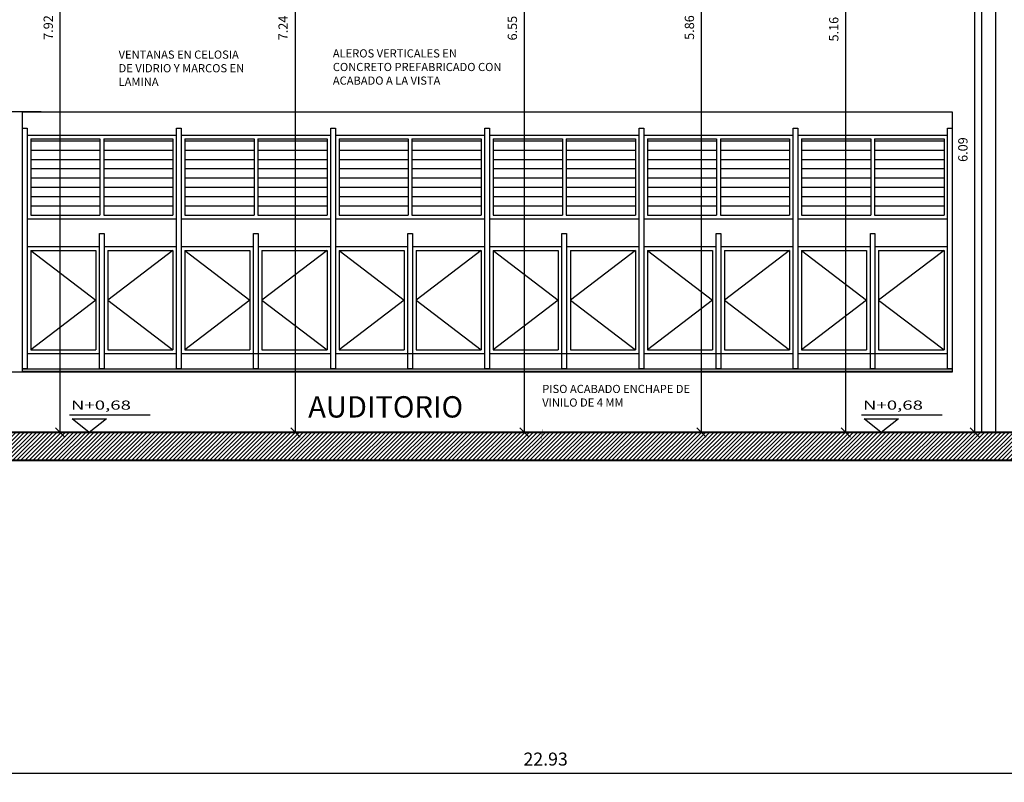
# Model space of a CAD drawing. Extents: x 370 to 3702, y 480 to 957.
# Drawn here: x 3347 to 3357, y 914 to 922 of the extents above; entities that cross this region are included whole.
import ezdxf

# ---------------------------------------------------------------- set-up
doc = ezdxf.new("R2010")
doc.units = 0
doc.header["$LTSCALE"] = 1.1
doc.header["$MEASUREMENT"] = 0
doc.header["$PDMODE"] = 3
doc.header["$PDSIZE"] = 0.1
doc.layers.get('0').update_dxf_attribs({"color": 1, "linetype": 'CONTINUOUS'})
doc.layers.get('DEFPOINTS').update_dxf_attribs({"linetype": 'CONTINUOUS'})
for name, color, linetype in [('CARP-VENTANAS', 8, 'CONTINUOUS'), ('COL', 6, 'CONTINUOUS'), ('COTAS', 8, 'CONTINUOUS'), ('MADERA', 34, 'CONTINUOUS'), ('MUROS BAJOS-MADERA', 16, 'CONTINUOUS'), ('MUROS HACHT', 8, 'CONTINUOUS'), ('MUROS2', 251, 'CONTINUOUS'), ('TEXTOS', 7, 'CONTINUOUS')]:
    doc.layers.add(name, color=color, linetype=linetype)
doc.styles.add('ARIAL', font='arial.ttf')
doc.styles.add('DINGRAFO', font='romans.shx')
doc.styles.add('ROMANS', font='romans.shx')
doc.styles.get("Standard").update_dxf_attribs({"font": 'ROMANS.SHX'})
doc.dimstyles.get("Standard").update_dxf_attribs({"dimtxt": 0.18, "dimasz": 0.18, "dimexe": 0.18, "dimexo": 0.0625, "dimgap": 0.09, "dimtad": 0, "dimtih": 1, "dimtoh": 1, "dimzin": 0, "dimdsep": 46, "dimtxsty": 'Standard', "dimcen": 0.09, "dimadec": 0, "dimazin": 0, "dimtfac": 1, "dimtofl": 0, "dimtmove": 2, "dimatfit": 3, "dimfxl": 1, "dimtolj": 1, "dimtzin": 0, "dimarcsym": 0})

# ---------------------------------------------------------------- blocks, each defined once
blk = doc.blocks.new('_Oblique')
at = {"color": 0, "linetype": 'ByBlock', "lineweight": -2}
blk.add_line((-0.5, -0.5), (0.5, 0.5), dxfattribs=at)
blk = doc.blocks.new('*D2161')
at = {"layer": 'COTAS', "color": 8, "lineweight": -2, "transparency": 16777216}
for p, q in [((3356.694095820319, 922.5785957069668), (3355.516511072207, 922.5785957069668)), ((3355.616511072207, 917.416123349455), (3355.616511072207, 922.5785957069668)), ((3355.792692489791, 917.416123349455), (3355.516511072207, 917.416123349455))]:
    blk.add_line(p, q, dxfattribs=at)
at = {"layer": 'DEFPOINTS', "color": 0, "transparency": 16777216}
for p in [(3355.616511072207, 922.5785957069668), (3356.893898540316, 922.5785957069668, -0.06122363868908148), (3355.991048433857, 917.416123349455, -0.06122363868908148)]:
    blk.add_point(p, dxfattribs=at)
at = {"layer": 'COTAS', "color": 8, "lineweight": -2, "transparency": 16777216, "xscale": 0.1, "yscale": 0.1, "zscale": 0.1}
for p, rotation in [((3355.616511072207, 922.5785957069668), 90), ((3355.616511072207, 917.416123349455), 270)]:
    blk.add_blockref('_Oblique', p, dxfattribs=dict(at, rotation=rotation))
at = {"layer": 'COTAS', "color": 7, "transparency": 16777216, "insert": (3355.486511072192, 921.7577223983913), "char_height": 0.1, "attachment_point": 5, "rotation": 90, "style": 'ROMANS'}
blk.add_mtext('\\A1;5.16', dxfattribs=at)
blk = doc.blocks.new('DIMDOT2')
blk.add_line((-1, 0), (1, 0))
at = {"color": 0, "linetype": 'ByBlock'}
blk.add_line((2.220446049250313e-15, -2.187499999999998), (2.220446049250313e-15, 0.8749999999999991), dxfattribs=at)
for radius in [0.5, 0.45, 0.4000000000000001]:
    blk.add_circle((0, 0), radius)
blk = doc.blocks.new('*D2172')
at = {"layer": 'COTAS', "color": 8, "lineweight": -2, "transparency": 16777216}
for p, q in [((3357.27065860783, 923.5061222116543), (3356.906657182883, 923.5061222116543)), ((3357.006657182883, 917.416123349455), (3357.006657182883, 923.5061222116543)), ((3357.16178469576, 917.416123349455), (3356.906657182883, 917.416123349455))]:
    blk.add_line(p, q, dxfattribs=at)
at = {"layer": 'DEFPOINTS', "color": 0, "transparency": 16777216}
for p in [(3357.006657182883, 923.5061222116543), (3357.469485730452, 923.5061222116543, -0.0612236386890869), (3357.359985323472, 917.416123349455, -0.06122363868908148)]:
    blk.add_point(p, dxfattribs=at)
at = {"layer": 'COTAS', "color": 8, "lineweight": -2, "transparency": 16777216, "xscale": 0.1, "yscale": 0.1, "zscale": 0.1}
for p, rotation in [((3357.006657182883, 923.5061222116543), 90), ((3357.006657182883, 917.416123349455), 270)]:
    blk.add_blockref('_Oblique', p, dxfattribs=dict(at, rotation=rotation))
at = {"layer": 'COTAS', "color": 7, "transparency": 16777216, "insert": (3356.876657182882, 920.4611227805534), "char_height": 0.1, "attachment_point": 5, "rotation": 90, "style": 'ROMANS'}
blk.add_mtext('\\A1;6.09', dxfattribs=at)
blk = doc.blocks.new('*D2174')
at = {"layer": 'COTAS', "color": 8, "lineweight": -2, "transparency": 16777216}
for p, q in [((3346.954159188196, 920.866123349455), (3346.483472203496, 920.866123349455)), ((3346.583472203496, 918.0661233494551), (3346.583472203496, 920.866123349455)), ((3346.859446123014, 918.0661233494551), (3346.483472203496, 918.0661233494551))]:
    blk.add_line(p, q, dxfattribs=at)
at = {"layer": 'DEFPOINTS', "color": 0, "transparency": 16777216}
for p in [(3346.583472203496, 920.866123349455), (3347.153329024526, 920.866123349455, -0.06122363868908148), (3347.058321375994, 918.0661233494551, -0.06122363868908148)]:
    blk.add_point(p, dxfattribs=at)
at = {"layer": 'COTAS', "color": 8, "lineweight": -2, "transparency": 16777216, "xscale": 0.1, "yscale": 0.1, "zscale": 0.1}
for p, rotation in [((3346.583472203496, 920.866123349455), 90), ((3346.583472203496, 918.0661233494551), 270)]:
    blk.add_blockref('_Oblique', p, dxfattribs=dict(at, rotation=rotation))
at = {"layer": 'COTAS', "color": 7, "transparency": 16777216, "insert": (3346.453472203495, 919.4661233494538), "char_height": 0.1, "attachment_point": 5, "rotation": 90, "style": 'ROMANS'}
blk.add_mtext('\\A1;2.80', dxfattribs=at)
blk = doc.blocks.new('*D2181')
at = {"layer": 'COTAS', "color": 8, "lineweight": -2, "transparency": 16777216}
for p, q in [((3354.534615373585, 923.276479790658), (3353.962537723452, 923.276479790658)), ((3354.062537723451, 917.416123349455), (3354.062537723451, 923.276479790658)), ((3354.238719141035, 917.416123349455), (3353.962537723452, 917.416123349455))]:
    blk.add_line(p, q, dxfattribs=at)
at = {"layer": 'DEFPOINTS', "color": 0, "transparency": 16777216}
for p in [(3354.062537723451, 923.276479790658), (3354.733988505376, 923.276479790658, -0.06122363868908148), (3354.437075085102, 917.416123349455, -0.06122363868908148)]:
    blk.add_point(p, dxfattribs=at)
at = {"layer": 'COTAS', "color": 8, "lineweight": -2, "transparency": 16777216, "xscale": 0.1, "yscale": 0.1, "zscale": 0.1}
for p, rotation in [((3354.062537723451, 923.276479790658), 90), ((3354.062537723451, 917.416123349455), 270)]:
    blk.add_blockref('_Oblique', p, dxfattribs=dict(at, rotation=rotation))
at = {"layer": 'COTAS', "color": 7, "transparency": 16777216, "insert": (3353.932537723439, 921.7750196441139), "char_height": 0.1, "attachment_point": 5, "rotation": 90, "style": 'ROMANS'}
blk.add_mtext('\\A1;5.86', dxfattribs=at)
blk = doc.blocks.new('*D2182')
at = {"layer": 'COTAS', "color": 8, "lineweight": -2, "transparency": 16777216}
for p, q in [((3352.628380251565, 923.9649452890376), (3352.056302601435, 923.9649452890376)), ((3352.156302601435, 917.416123349455), (3352.156302601435, 923.9649452890376)), ((3352.330839963082, 917.416123349455), (3352.056302601435, 917.416123349455))]:
    blk.add_line(p, q, dxfattribs=at)
at = {"layer": 'DEFPOINTS', "color": 0, "transparency": 16777216}
for p in [(3352.156302601435, 923.9649452890376), (3352.827753383356, 923.9649452890376, -0.06122363868908148), (3352.530839963082, 917.416123349455)]:
    blk.add_point(p, dxfattribs=at)
at = {"layer": 'COTAS', "color": 8, "lineweight": -2, "transparency": 16777216, "xscale": 0.1, "yscale": 0.1, "zscale": 0.1}
for p, rotation in [((3352.156302601435, 923.9649452890376), 90), ((3352.156302601435, 917.416123349455), 270)]:
    blk.add_blockref('_Oblique', p, dxfattribs=dict(at, rotation=rotation))
at = {"layer": 'COTAS', "color": 7, "transparency": 16777216, "insert": (3352.026302601423, 921.7686531079046), "char_height": 0.1, "attachment_point": 5, "rotation": 90, "style": 'ROMANS'}
blk.add_mtext('\\A1;6.55', dxfattribs=at)
blk = doc.blocks.new('*D2183')
at = {"layer": 'COTAS', "color": 8, "lineweight": -2, "transparency": 16777216}
for p, q in [((3349.696012035894, 924.6512675436695), (3349.592550518612, 924.6512675436695)), ((3349.692550518612, 917.416123349455), (3349.692550518612, 924.6512675436695)), ((3349.867087880255, 917.416123349455), (3349.592550518612, 917.416123349455))]:
    blk.add_line(p, q, dxfattribs=at)
at = {"layer": 'DEFPOINTS', "color": 0, "transparency": 16777216}
for p in [(3349.692550518612, 924.6512675436695), (3349.896012035894, 924.6512675436695), (3350.067087880255, 917.416123349455)]:
    blk.add_point(p, dxfattribs=at)
at = {"layer": 'COTAS', "color": 8, "lineweight": -2, "transparency": 16777216, "xscale": 0.1, "yscale": 0.1, "zscale": 0.1}
for p, rotation in [((3349.692550518612, 924.6512675436695), 90), ((3349.692550518612, 917.416123349455), 270)]:
    blk.add_blockref('_Oblique', p, dxfattribs=dict(at, rotation=rotation))
at = {"layer": 'COTAS', "color": 7, "transparency": 16777216, "insert": (3349.558255775751, 921.77069112458), "char_height": 0.1, "attachment_point": 5, "rotation": 90, "style": 'ROMANS'}
blk.add_mtext('\\A1;7.24', dxfattribs=at)
blk = doc.blocks.new('*D2184')
at = {"layer": 'COTAS', "color": 8, "lineweight": -2, "transparency": 16777216}
for p, q in [((3347.159133156365, 925.3391996063085), (3347.059133156365, 925.3391996063085)), ((3347.159133156365, 917.416123349455), (3347.159133156365, 925.3391996063085)), ((3347.333670518007, 917.416123349455), (3347.059133156365, 917.416123349455))]:
    blk.add_line(p, q, dxfattribs=at)
at = {"layer": 'DEFPOINTS', "color": 0, "transparency": 16777216}
for p in [(3347.159133156365, 925.3391996063085), (3347.342234303556, 925.3391996063085), (3347.533670518007, 917.416123349455)]:
    blk.add_point(p, dxfattribs=at)
at = {"layer": 'COTAS', "color": 8, "lineweight": -2, "transparency": 16777216, "xscale": 0.1, "yscale": 0.1, "zscale": 0.1}
for p, rotation in [((3347.159133156365, 925.3391996063085), 90), ((3347.159133156365, 917.416123349455), 270)]:
    blk.add_blockref('_Oblique', p, dxfattribs=dict(at, rotation=rotation))
at = {"layer": 'COTAS', "color": 7, "transparency": 16777216, "insert": (3347.029133156353, 921.7752811939031), "char_height": 0.1, "attachment_point": 5, "rotation": 90, "style": 'ROMANS'}
blk.add_mtext('\\A1;7.92', dxfattribs=at)
blk = doc.blocks.new('*D2197')
at = {"layer": 'COTAS', "color": 8, "lineweight": -2, "transparency": 16777216}
for p, q in [((3346.732600352146, 920.866123349455), (3346.261913367449, 920.866123349455)), ((3346.361913367449, 917.416123349455), (3346.361913367449, 920.866123349455)), ((3346.637887286964, 917.416123349455), (3346.261913367449, 917.416123349455))]:
    blk.add_line(p, q, dxfattribs=at)
at = {"layer": 'DEFPOINTS', "color": 0, "transparency": 16777216}
for p in [(3346.361913367449, 920.866123349455), (3346.931770188477, 920.866123349455, -0.06122363868908148), (3346.836762539944, 917.416123349455, -0.06122363868908148)]:
    blk.add_point(p, dxfattribs=at)
at = {"layer": 'COTAS', "color": 8, "lineweight": -2, "transparency": 16777216, "xscale": 0.1, "yscale": 0.1, "zscale": 0.1}
for p, rotation in [((3346.361913367449, 920.866123349455), 90), ((3346.361913367449, 917.416123349455), 270)]:
    blk.add_blockref('_Oblique', p, dxfattribs=dict(at, rotation=rotation))
at = {"layer": 'COTAS', "color": 7, "transparency": 16777216, "insert": (3346.231913367448, 919.1411233494538), "char_height": 0.1, "attachment_point": 5, "rotation": 90, "style": 'ROMANS'}
blk.add_mtext('\\A1;3.45', dxfattribs=at)
blk = doc.blocks.new('*D2417')
at = {"layer": 'COTAS', "color": 8, "lineweight": -2, "transparency": 16777216}
for p, q in [((3363.849470828635, 915.0348757631125), (3363.849470828635, 913.648621443663)), ((3340.919470828638, 914.7229051735119), (3340.919470828638, 913.648621443663)), ((3340.919470828638, 913.7486214436631), (3363.849470828635, 913.7486214436631))]:
    blk.add_line(p, q, dxfattribs=at)
at = {"layer": 'DEFPOINTS', "color": 0, "transparency": 16777216}
for p in [(3363.849470828635, 915.2348757631125), (3340.919470828638, 914.9229051735119), (3363.849470828635, 913.7486214436631)]:
    blk.add_point(p, dxfattribs=at)
at = {"layer": 'COTAS', "color": 8, "lineweight": -2, "transparency": 16777216, "xscale": 0.1, "yscale": 0.1, "zscale": 0.1, "rotation": 180}
blk.add_blockref('_Oblique', (3340.919470828638, 913.7486214436631), dxfattribs=at)
at = {"layer": 'COTAS', "color": 8, "lineweight": -2, "transparency": 16777216, "xscale": 0.1, "yscale": 0.1, "zscale": 0.1}
blk.add_blockref('_Oblique', (3363.849470828635, 913.7486214436631), dxfattribs=at)
at = {"layer": 'COTAS', "color": 7, "transparency": 16777216, "insert": (3352.384470828636, 913.898621443663), "char_height": 0.14, "attachment_point": 5, "style": 'ROMANS'}
blk.add_mtext('\\A1;22.93', dxfattribs=at)

msp = doc.modelspace()

# ---------------------------------------------------------------- hatches: boundary and pattern name
at = {"layer": 'MUROS HACHT', "linetype": 'Continuous'}
h = msp.add_hatch(dxfattribs=at)
h.set_pattern_fill('ANSI31', color=8, scale=0.25)
h.set_pattern_definition([(45, (0, 0), (-0.02209708691207961, 0.02209708691207961), [])])
h.paths.add_polyline_path([(3344.250566215875, 916.648713952959), (3345.075406327337, 917.1161233494546), (3357.920566215877, 917.1161233494545), (3357.920566215877, 917.4161233494546), (3345.000566215874, 917.4161233494546), (3345.000566215874, 917.2461233494546), (3344.700566215875, 917.2461233494546), (3344.700566215875, 917.0761233494545), (3344.400566215874, 917.0761233494545), (3344.400566215874, 916.9061233494546), (3344.100566215875, 916.9061233494546), (3344.100566215875, 916.7361233494546), (3308.200566215875, 916.7361233494546), (3307.896314339706, 916.7361233494546), (3308.050566215875, 916.6487139529589), (3308.050566215875, 916.4361233494546), (3344.250566215875, 916.4361233494546)])
h.paths.add_polyline_path([(3307.300566215875, 917.4161233494546), (3289.669470828638, 917.4161233494546), (3289.669470828638, 917.1161233494545), (3289.969470828641, 917.1161233494545), (3307.225726104412, 917.1161233494545), (3307.896314339706, 916.7361233494546), (3308.200566215875, 916.7361233494546), (3308.200566215875, 916.9061233494546), (3307.900566215875, 916.9061233494546), (3307.900566215875, 917.0761233494545), (3307.600566215875, 917.0761233494545), (3307.600566215875, 917.2461233494546), (3307.300566215875, 917.2461233494546)])

# ---------------------------------------------------------------- linework, layer by layer
at = {"layer": 'CARP-VENTANAS'}
for p, q in [((3346.800566215874, 920.6161233494546), (3348.410566215874, 920.6161233494546)), ((3348.460566215874, 920.6161233494546), (3350.070566215874, 920.6161233494545)), ((3350.120566215874, 920.6161233494545), (3351.730566215874, 920.6161233494546)), ((3351.780566215874, 920.6161233494546), (3353.390566215874, 920.6161233494546)), ((3353.440566215874, 920.6161233494546), (3355.050566215873, 920.6161233494545)), ((3355.100566215874, 920.6161233494545), (3356.710566215873, 920.6161233494546)), ((3346.840566215874, 920.5761233494545), (3346.840566215874, 919.7561233494546)), ((3346.840566215874, 920.5761233494545), (3347.586351472059, 920.5761233494545)), ((3346.840566215874, 920.5561233494548), (3347.586351472059, 920.5561233494547)), ((3347.586351472059, 920.5761233494545), (3347.586351472059, 919.7561233494545)), ((3347.626351472059, 920.5761233494545), (3347.626351472059, 919.7561233494545)), ((3347.626351472059, 920.5761233494545), (3348.370566215874, 920.5761233494545)), ((3347.626351472059, 920.5561233494547), (3348.370566215874, 920.5561233494547)), ((3348.370566215874, 920.5761233494545), (3348.370566215874, 919.7561233494545)), ((3348.500566215874, 920.5761233494546), (3349.24564268359, 920.5761233494546)), ((3348.500566215874, 920.5761233494546), (3348.500566215874, 919.7561233494547)), ((3348.500566215874, 920.5561233494549), (3349.24564268359, 920.5561233494548)), ((3349.24564268359, 920.5761233494546), (3349.24564268359, 919.7561233494546)), ((3349.285642683591, 920.5761233494546), (3349.28564268359, 919.7561233494546)), ((3349.28564268359, 920.5761233494546), (3350.030566215874, 920.5761233494546)), ((3349.285642683591, 920.5561233494548), (3350.030566215874, 920.5561233494547)), ((3350.030566215874, 920.5761233494546), (3350.030566215874, 919.7561233494545)), ((3350.160566215874, 920.5761233494545), (3350.905566215873, 920.5761233494545)), ((3350.160566215874, 920.5761233494545), (3350.160566215874, 919.7561233494546)), ((3350.160566215874, 920.5561233494548), (3350.905566215873, 920.5561233494547)), ((3350.905566215873, 920.5761233494545), (3350.905566215873, 919.7561233494545)), ((3350.945566215873, 920.5761233494545), (3350.945566215873, 919.7561233494545)), ((3350.945566215873, 920.5761233494545), (3351.690566215874, 920.5761233494545)), ((3350.945566215873, 920.5561233494547), (3351.690566215874, 920.5561233494547)), ((3351.690566215874, 920.5761233494545), (3351.690566215874, 919.7561233494545)), ((3351.820566215874, 920.5761233494546), (3351.820566215874, 919.7561233494547)), ((3351.820566215874, 920.5761233494546), (3352.565566215873, 920.5761233494546)), ((3351.820566215874, 920.5561233494549), (3352.565566215873, 920.5561233494548)), ((3352.565566215873, 920.5761233494546), (3352.565566215873, 919.7561233494546)), ((3352.605566215873, 920.5761233494546), (3352.605566215873, 919.7561233494546)), ((3352.605566215873, 920.5761233494546), (3353.350566215874, 920.5761233494546)), ((3352.605566215873, 920.5561233494548), (3353.350566215874, 920.5561233494547)), ((3353.350566215874, 920.5761233494546), (3353.350566215874, 919.7561233494545)), ((3353.480566215874, 920.5761233494546), (3354.225566215873, 920.5761233494546)), ((3353.480566215874, 920.5761233494546), (3353.480566215874, 919.7561233494547)), ((3353.480566215874, 920.5561233494549), (3354.225566215873, 920.5561233494548)), ((3354.225566215873, 920.5761233494546), (3354.225566215873, 919.7561233494546)), ((3354.265566215873, 920.5761233494546), (3354.265566215873, 919.7561233494546)), ((3354.265566215873, 920.5761233494546), (3355.010566215873, 920.5761233494546)), ((3354.265566215873, 920.5561233494548), (3355.010566215873, 920.5561233494547)), ((3355.010566215873, 920.5761233494546), (3355.010566215873, 919.7561233494545)), ((3355.140566215874, 920.5761233494545), (3355.140566215874, 919.7561233494546)), ((3355.140566215874, 920.5761233494545), (3355.885566215873, 920.5761233494545)), ((3355.140566215874, 920.5561233494548), (3355.885566215873, 920.5561233494547)), ((3355.885566215873, 920.5761233494545), (3355.885566215873, 919.7561233494545)), ((3355.925566215873, 920.5761233494545), (3355.925566215873, 919.7561233494545)), ((3355.925566215873, 920.5761233494545), (3356.675625720266, 920.5761233494545)), ((3355.925566215873, 920.5561233494547), (3356.675625720266, 920.5561233494547)), ((3356.675625720266, 920.5761233494545), (3356.675625720266, 919.7561233494545)), ((3346.840566215874, 920.4561233494547), (3347.586351472059, 920.4561233494547)), ((3347.626351472059, 920.4561233494547), (3348.370566215874, 920.4561233494546)), ((3348.500566215874, 920.4561233494547), (3349.24564268359, 920.4561233494547)), ((3349.285642683591, 920.4561233494547), (3350.030566215874, 920.4561233494547)), ((3350.160566215874, 920.4561233494547), (3350.905566215873, 920.4561233494547)), ((3350.945566215873, 920.4561233494547), (3351.690566215874, 920.4561233494546)), ((3351.820566215874, 920.4561233494547), (3352.565566215873, 920.4561233494547)), ((3352.605566215873, 920.4561233494547), (3353.350566215874, 920.4561233494547)), ((3353.480566215874, 920.4561233494547), (3354.225566215873, 920.4561233494547)), ((3354.265566215873, 920.4561233494547), (3355.010566215873, 920.4561233494547)), ((3355.140566215874, 920.4561233494547), (3355.885566215873, 920.4561233494547)), ((3355.925566215873, 920.4561233494547), (3356.675625720266, 920.4561233494546)), ((3346.840566215874, 920.3561233494547), (3347.586351472059, 920.3561233494546)), ((3347.626351472059, 920.3561233494546), (3348.370566215874, 920.3561233494546)), ((3348.500566215874, 920.3561233494548), (3349.24564268359, 920.3561233494547)), ((3349.285642683591, 920.3561233494547), (3350.030566215874, 920.3561233494546)), ((3350.160566215874, 920.3561233494547), (3350.905566215873, 920.3561233494546)), ((3350.945566215873, 920.3561233494546), (3351.690566215874, 920.3561233494546)), ((3351.820566215874, 920.3561233494548), (3352.565566215873, 920.3561233494547)), ((3352.605566215873, 920.3561233494547), (3353.350566215874, 920.3561233494546)), ((3353.480566215874, 920.3561233494548), (3354.225566215873, 920.3561233494547)), ((3354.265566215873, 920.3561233494547), (3355.010566215873, 920.3561233494546)), ((3355.140566215874, 920.3561233494547), (3355.885566215873, 920.3561233494546)), ((3355.925566215873, 920.3561233494546), (3356.675625720266, 920.3561233494546)), ((3346.840566215874, 920.2561233494547), (3347.586351472059, 920.2561233494547)), ((3347.626351472059, 920.2561233494547), (3348.370566215874, 920.2561233494546)), ((3348.500566215874, 920.2561233494547), (3349.24564268359, 920.2561233494547)), ((3349.285642683591, 920.2561233494547), (3350.030566215874, 920.2561233494547)), ((3350.160566215874, 920.2561233494547), (3350.905566215873, 920.2561233494547)), ((3350.945566215873, 920.2561233494547), (3351.690566215874, 920.2561233494546)), ((3351.820566215874, 920.2561233494547), (3352.565566215873, 920.2561233494547)), ((3352.605566215873, 920.2561233494547), (3353.350566215874, 920.2561233494547)), ((3353.480566215874, 920.2561233494547), (3354.225566215873, 920.2561233494547)), ((3354.265566215873, 920.2561233494547), (3355.010566215873, 920.2561233494547)), ((3355.140566215874, 920.2561233494546), (3355.885566215873, 920.2561233494545)), ((3355.925566215873, 920.2561233494547), (3356.675625720266, 920.2561233494546)), ((3346.840566215874, 920.1561233494547), (3347.586351472059, 920.1561233494546)), ((3346.840566215874, 920.0561233494547), (3347.586351472059, 920.0561233494547)), ((3347.626351472059, 920.1561233494546), (3348.370566215874, 920.1561233494546)), ((3347.626351472059, 920.0561233494547), (3348.370566215874, 920.0561233494545)), ((3348.500566215874, 920.1561233494548), (3349.24564268359, 920.1561233494547)), ((3348.500566215874, 920.0561233494547), (3349.24564268359, 920.0561233494547)), ((3349.285642683591, 920.1561233494547), (3350.030566215874, 920.1561233494546)), ((3349.285642683591, 920.0561233494547), (3350.030566215874, 920.0561233494547)), ((3350.160566215874, 920.1561233494547), (3350.905566215873, 920.1561233494546)), ((3350.160566215874, 920.0561233494547), (3350.905566215873, 920.0561233494547)), ((3350.945566215873, 920.1561233494546), (3351.690566215874, 920.1561233494546)), ((3350.945566215873, 920.0561233494547), (3351.690566215874, 920.0561233494545)), ((3351.820566215874, 920.1561233494548), (3352.565566215873, 920.1561233494547)), ((3351.820566215874, 920.0561233494547), (3352.565566215873, 920.0561233494547)), ((3352.605566215873, 920.1561233494547), (3353.350566215874, 920.1561233494546)), ((3352.605566215873, 920.0561233494547), (3353.350566215874, 920.0561233494547)), ((3353.480566215874, 920.1561233494548), (3354.225566215873, 920.1561233494547)), ((3353.480566215874, 920.0561233494547), (3354.225566215873, 920.0561233494547)), ((3354.265566215873, 920.1561233494547), (3355.010566215873, 920.1561233494546)), ((3354.265566215873, 920.0561233494547), (3355.010566215873, 920.0561233494547)), ((3355.140566215874, 920.1561233494544), (3355.885566215873, 920.1561233494543)), ((3355.140566215874, 920.0561233494547), (3355.885566215873, 920.0561233494547)), ((3355.925566215873, 920.1561233494546), (3356.675625720266, 920.1561233494546)), ((3355.925566215873, 920.0561233494547), (3356.675625720266, 920.0561233494545)), ((3346.840566215874, 919.9561233494546), (3347.586351472059, 919.9561233494545)), ((3347.626351472059, 919.9561233494545), (3348.370566215874, 919.9561233494545)), ((3348.500566215874, 919.9561233494547), (3349.24564268359, 919.9561233494546)), ((3349.285642683591, 919.9561233494546), (3350.030566215874, 919.9561233494545)), ((3350.160566215874, 919.9561233494546), (3350.905566215873, 919.9561233494545)), ((3350.945566215873, 919.9561233494545), (3351.690566215874, 919.9561233494545)), ((3351.820566215874, 919.9561233494547), (3352.565566215873, 919.9561233494546)), ((3352.605566215873, 919.9561233494546), (3353.350566215874, 919.9561233494545)), ((3353.480566215874, 919.9561233494547), (3354.225566215873, 919.9561233494546)), ((3354.265566215873, 919.9561233494546), (3355.010566215873, 919.9561233494545)), ((3355.140566215874, 919.9561233494546), (3355.885566215873, 919.9561233494545)), ((3355.925566215873, 919.9561233494545), (3356.675625720266, 919.9561233494545)), ((3346.840566215874, 919.8561233494546), (3347.586351472059, 919.8561233494546)), ((3347.626351472059, 919.8561233494546), (3348.370566215874, 919.8561233494545)), ((3348.500566215874, 919.8561233494546), (3349.24564268359, 919.8561233494546)), ((3349.285642683591, 919.8561233494546), (3350.030566215874, 919.8561233494546)), ((3350.160566215874, 919.8561233494546), (3350.905566215873, 919.8561233494546)), ((3350.945566215873, 919.8561233494546), (3351.690566215874, 919.8561233494545)), ((3351.820566215874, 919.8561233494546), (3352.565566215873, 919.8561233494546)), ((3352.605566215873, 919.8561233494546), (3353.350566215874, 919.8561233494546)), ((3353.480566215874, 919.8561233494546), (3354.225566215873, 919.8561233494546)), ((3354.265566215873, 919.8561233494546), (3355.010566215873, 919.8561233494546)), ((3355.140566215874, 919.8561233494546), (3355.885566215873, 919.8561233494546)), ((3355.925566215873, 919.8561233494546), (3356.675625720266, 919.8561233494545)), ((3346.840566215874, 919.7561233494546), (3347.586351472059, 919.7561233494545)), ((3347.626351472059, 919.7561233494545), (3348.370566215874, 919.7561233494545)), ((3348.500566215874, 919.7561233494547), (3349.24564268359, 919.7561233494546)), ((3349.28564268359, 919.7561233494546), (3350.030566215874, 919.7561233494545)), ((3350.160566215874, 919.7561233494546), (3350.905566215873, 919.7561233494545)), ((3350.945566215873, 919.7561233494545), (3351.690566215874, 919.7561233494545)), ((3351.820566215874, 919.7561233494547), (3352.565566215873, 919.7561233494546)), ((3352.605566215873, 919.7561233494546), (3353.350566215874, 919.7561233494545)), ((3353.480566215874, 919.7561233494547), (3354.225566215873, 919.7561233494546)), ((3354.265566215873, 919.7561233494546), (3355.010566215873, 919.7561233494545)), ((3355.140566215874, 919.7561233494546), (3355.885566215873, 919.7561233494545)), ((3355.925566215873, 919.7561233494545), (3356.675625720266, 919.7561233494545)), ((3346.800566215874, 919.7161233494545), (3348.410566215874, 919.7161233494545)), ((3348.460566215874, 919.7161233494545), (3350.070566215874, 919.7161233494545)), ((3350.120566215874, 919.7161233494545), (3351.730566215874, 919.7161233494545)), ((3351.780566215874, 919.7161233494545), (3353.390566215874, 919.7161233494545)), ((3353.440566215874, 919.7161233494545), (3355.050566215873, 919.7161233494545)), ((3355.100566215874, 919.7161233494545), (3356.710566215873, 919.7161233494545)), ((3346.800566215874, 919.4161233494546), (3347.580566215874, 919.4161233494546)), ((3346.840566215874, 919.3761233494546), (3346.840566215874, 918.3061233494547)), ((3346.840566215874, 919.3761233494546), (3347.540566215874, 919.3761233494546)), ((3347.540566215874, 919.3761233494546), (3347.540566215874, 918.3061233494547)), ((3347.630566215874, 919.4161233494546), (3348.410566215874, 919.4161233494546)), ((3347.670566215874, 919.3761233494546), (3347.670566215874, 918.3061233494547)), ((3347.670566215874, 919.3761233494546), (3348.370566215874, 919.3761233494544)), ((3348.370566215874, 919.3761233494544), (3348.370566215874, 918.3061233494547)), ((3348.460566215874, 919.4161233494546), (3349.240566215874, 919.4161233494546)), ((3348.500566215874, 919.3761233494546), (3349.200566215874, 919.3761233494546)), ((3348.500566215874, 919.3761233494546), (3348.500566215874, 918.3061233494547)), ((3349.200566215874, 919.3761233494546), (3349.200566215874, 918.3061233494547)), ((3349.290566215874, 919.4161233494544), (3350.070566215874, 919.4161233494546)), ((3349.330566215874, 919.3761233494546), (3349.330566215874, 918.3061233494547)), ((3349.330566215874, 919.3761233494546), (3350.030566215874, 919.3761233494544)), ((3350.030566215874, 919.3761233494544), (3350.030566215874, 918.3061233494547)), ((3350.120566215874, 919.4161233494546), (3350.900566215874, 919.4161233494546)), ((3350.160566215874, 919.3761233494546), (3350.860566215874, 919.3761233494546)), ((3350.160566215874, 919.3761233494546), (3350.160566215874, 918.3061233494547)), ((3350.860566215874, 919.3761233494546), (3350.860566215874, 918.3061233494547)), ((3350.950566215874, 919.4161233494546), (3351.730566215874, 919.4161233494546)), ((3350.990566215874, 919.3761233494546), (3350.990566215874, 918.3061233494547)), ((3350.990566215874, 919.3761233494546), (3351.690566215874, 919.3761233494544)), ((3351.690566215874, 919.3761233494544), (3351.690566215874, 918.3061233494547)), ((3351.780566215874, 919.4161233494546), (3352.560566215874, 919.4161233494544)), ((3351.820566215874, 919.3761233494546), (3352.520566215873, 919.3761233494546)), ((3351.820566215874, 919.3761233494546), (3351.820566215874, 918.3061233494547)), ((3352.520566215873, 919.3761233494546), (3352.520566215874, 918.3061233494547)), ((3352.610566215873, 919.4161233494546), (3353.390566215874, 919.4161233494546)), ((3352.650566215873, 919.3761233494546), (3352.650566215873, 918.3061233494547)), ((3352.650566215873, 919.3761233494546), (3353.350566215874, 919.3761233494544)), ((3353.350566215874, 919.3761233494544), (3353.350566215874, 918.3061233494547)), ((3353.440566215874, 919.4161233494546), (3354.220566215873, 919.4161233494543)), ((3353.480566215874, 919.3761233494546), (3354.180566215873, 919.3761233494545)), ((3353.480566215874, 919.3761233494546), (3353.480566215874, 918.3061233494547)), ((3354.180566215873, 919.3761233494545), (3354.180566215873, 918.3061233494547)), ((3354.270566215873, 919.4161233494544), (3355.050566215873, 919.4161233494544)), ((3354.310566215873, 919.3761233494545), (3354.310566215873, 918.3061233494545)), ((3354.310566215873, 919.3761233494545), (3355.010566215873, 919.3761233494544)), ((3355.010566215873, 919.3761233494544), (3355.010566215873, 918.3061233494545)), ((3355.100566215874, 919.4161233494544), (3355.880566215873, 919.4161233494544)), ((3355.139978223511, 919.3761233494546), (3355.839978223511, 919.3761233494545)), ((3355.139978223511, 919.3761233494546), (3355.139978223511, 918.3061233494547)), ((3355.839978223511, 919.3761233494545), (3355.839978223511, 918.3061233494547)), ((3355.930566215873, 919.4161233494544), (3356.710566215873, 919.4161233494544)), ((3355.969978223511, 919.3761233494545), (3355.969978223511, 918.3061233494545)), ((3355.969978223511, 919.3761233494545), (3356.675625720266, 919.3761233494544)), ((3356.675625720266, 919.3761233494544), (3356.675625720266, 918.3061233494545)), ((3346.800566215874, 918.2661233494546), (3347.580566215874, 918.2661233494546)), ((3346.840566215874, 918.3061233494547), (3347.540566215874, 918.3061233494547)), ((3347.630566215874, 918.2661233494546), (3348.410566215874, 918.2661233494546)), ((3347.670566215874, 918.3061233494547), (3348.370566215874, 918.3061233494547)), ((3348.460566215874, 918.2661233494546), (3350.070566215875, 918.2661233494546)), ((3348.500566215874, 918.3061233494547), (3349.200566215874, 918.3061233494547)), ((3349.330566215874, 918.3061233494547), (3350.030566215874, 918.3061233494547)), ((3350.120566215875, 918.2661233494546), (3351.730566215875, 918.2661233494547)), ((3350.160566215874, 918.3061233494547), (3350.860566215874, 918.3061233494547)), ((3350.990566215874, 918.3061233494547), (3351.690566215874, 918.3061233494547)), ((3351.780566215874, 918.2661233494547), (3353.390566215874, 918.2661233494547)), ((3351.820566215874, 918.3061233494547), (3352.520566215874, 918.3061233494547)), ((3352.650566215873, 918.3061233494547), (3353.350566215874, 918.3061233494547)), ((3353.440566215874, 918.2661233494547), (3355.050566215873, 918.2661233494547)), ((3353.480566215874, 918.3061233494547), (3354.180566215873, 918.3061233494547)), ((3354.310566215873, 918.3061233494545), (3355.010566215873, 918.3061233494545)), ((3355.100566215874, 918.2661233494547), (3356.710566215873, 918.2661233494545)), ((3355.139978223511, 918.3061233494547), (3355.839978223511, 918.3061233494547)), ((3355.969978223511, 918.3061233494545), (3356.675625720266, 918.3061233494545))]:
    msp.add_line(p, q, dxfattribs=at)
for points in [[(3346.840566215874, 919.3761233494546), (3347.540566215874, 918.8411233494546), (3346.840566215874, 918.3061233494547)], [(3348.370566215874, 919.3761233494546), (3347.670566215874, 918.8411233494546), (3348.370566215874, 918.3061233494547)], [(3348.500566215874, 919.3761233494546), (3349.200566215874, 918.8411233494546), (3348.500566215874, 918.3061233494547)], [(3350.030566215874, 919.3761233494546), (3349.330566215874, 918.8411233494546), (3350.030566215874, 918.3061233494547)], [(3350.160566215874, 919.3761233494546), (3350.860566215874, 918.8411233494546), (3350.160566215874, 918.3061233494547)], [(3351.690566215874, 919.3761233494546), (3350.990566215874, 918.8411233494546), (3351.690566215874, 918.3061233494547)], [(3351.820566215874, 919.3761233494546), (3352.520566215873, 918.8411233494546), (3351.820566215874, 918.3061233494547)], [(3353.350566215874, 919.3761233494546), (3352.650566215873, 918.8411233494546), (3353.350566215874, 918.3061233494547)], [(3353.480566215874, 919.3761233494546), (3354.180566215873, 918.8411233494545), (3353.480566215874, 918.3061233494547)], [(3355.010566215873, 919.3761233494546), (3354.310566215873, 918.8411233494545), (3355.010566215873, 918.3061233494547)], [(3355.139978223511, 919.3761233494546), (3355.839978223511, 918.8411233494545), (3355.139978223511, 918.3061233494547)], [(3356.675625720266, 919.3761233494546), (3355.969978223511, 918.8411233494545), (3356.675625720266, 918.3061233494547)]]:
    msp.add_lwpolyline(points, dxfattribs=at)
at = {"layer": 'COL', "const_width": 0.02}
msp.add_lwpolyline([(3308.050566215875, 916.4361233494546), (3344.250566215875, 916.4361233494546), (3344.250566215875, 916.648713952959), (3345.075406327337, 917.1161233494546), (3357.920566215877, 917.1161233494545), (3357.920566215877, 917.4161233494546), (3345.000566215874, 917.4161233494546), (3345.000566215874, 917.2461233494546), (3344.700566215875, 917.2461233494546), (3344.700566215875, 917.0761233494545), (3344.400566215874, 917.0761233494545), (3344.400566215874, 916.9061233494546), (3344.100566215875, 916.9061233494546), (3344.100566215875, 916.7361233494546), (3308.200566215875, 916.7361233494546)], dxfattribs=at)
at = {"layer": 'MADERA'}
for p, q in [((3357.080566215875, 917.4161233494546), (3357.080561441947, 922.5782889025925)), ((3357.230566215876, 917.4161233494546), (3357.230561441947, 922.5782889025925))]:
    msp.add_line(p, q, dxfattribs=at)
at = {"layer": 'MUROS BAJOS-MADERA'}
msp.add_lwpolyline([(3346.750566215874, 918.0711233494546), (3346.750566215874, 918.1011233494546), (3356.760566215873, 918.1011233494546), (3356.760566215873, 918.0711233494546), (3346.750566215874, 918.0711233494546)], dxfattribs=at)
at = {"layer": 'MUROS2', "color": 251, "linetype": 'Continuous'}
msp.add_lwpolyline([(3346.750566215874, 920.8661233494546), (3356.760566215873, 920.8661233494546), (3356.760566215873, 918.0661233494546), (3346.750566215874, 918.0661233494546)], close=True, dxfattribs=at)
for points in [[(3346.800566215874, 920.6920457486773), (3346.800566215874, 918.1011233494546), (3346.750566215874, 918.1011233494546), (3346.750566215874, 920.6920457486773), (3346.800566215874, 920.6920457486773)], [(3348.460566215874, 920.6920457486773), (3348.460566215874, 918.1011233494546), (3348.410566215874, 918.1011233494546), (3348.410566215874, 920.6920457486773), (3348.460566215874, 920.6920457486773)], [(3350.120566215874, 920.6920457486773), (3350.120566215874, 918.1011233494546), (3350.070566215874, 918.1011233494546), (3350.070566215874, 920.6920457486773), (3350.120566215874, 920.6920457486773)], [(3351.780566215874, 920.6920457486773), (3351.780566215874, 918.1011233494546), (3351.730566215874, 918.1011233494546), (3351.730566215874, 920.6920457486773), (3351.780566215874, 920.6920457486773)], [(3353.440566215874, 920.6920457486773), (3353.440566215874, 918.1011233494546), (3353.390566215874, 918.1011233494546), (3353.390566215874, 920.6920457486773), (3353.440566215874, 920.6920457486773)], [(3355.100566215874, 920.6920457486773), (3355.100566215874, 918.1011233494546), (3355.050566215873, 918.1011233494546), (3355.050566215873, 920.6920457486773), (3355.100566215874, 920.6920457486773)], [(3356.760566215873, 920.6920457486773), (3356.760566215873, 918.1011233494546), (3356.710566215873, 918.1011233494546), (3356.710566215873, 920.6920457486773), (3356.760566215873, 920.6920457486773)], [(3347.630566215874, 919.5565811131813), (3347.630566215874, 918.1011233494546), (3347.580566215874, 918.1011233494546), (3347.580566215874, 919.5565811131813), (3347.630566215874, 919.5565811131813)], [(3349.290566215874, 919.5565811131813), (3349.290566215874, 918.1011233494546), (3349.240566215874, 918.1011233494546), (3349.240566215874, 919.5565811131813), (3349.290566215874, 919.5565811131813)], [(3350.950566215874, 919.5565811131813), (3350.950566215874, 918.1011233494546), (3350.900566215873, 918.1011233494546), (3350.900566215873, 919.5565811131813), (3350.950566215874, 919.5565811131813)], [(3352.610566215873, 919.5565811131813), (3352.610566215873, 918.1011233494546), (3352.560566215873, 918.1011233494546), (3352.560566215873, 919.5565811131813), (3352.610566215873, 919.5565811131813)], [(3354.270566215873, 919.5565811131813), (3354.270566215873, 918.1011233494546), (3354.220566215873, 918.1011233494546), (3354.220566215873, 919.5565811131813), (3354.270566215873, 919.5565811131813)], [(3355.930566215873, 919.5565811131813), (3355.930566215873, 918.1011233494546), (3355.880566215873, 918.1011233494546), (3355.880566215873, 919.5565811131813), (3355.930566215873, 919.5565811131813)]]:
    msp.add_lwpolyline(points, dxfattribs=at)
at = {"layer": 'TEXTOS'}
for p, q in [((3347.259178829662, 917.6055137245746), (3348.125722047766, 917.6055137245746)), ((3355.786485282176, 917.6055137245746), (3356.65302850028, 917.6055137245746))]:
    msp.add_line(p, q, dxfattribs=at)
at = {"layer": 'TEXTOS', "color": 8}
for points in [[(3349.155739422318, 921.1051926813974, 0, 0, 0), (3347.789351132803, 921.1051926813974, 0, 0, 0), (3347.789351132803, 920.5294027523762, 0.02867652554352845, 0, 0), (3347.789351132803, 920.374364266744, 0, 0, 0)], [(3351.861731678101, 921.1051926813974, 0, 0, 0), (3350.095933853859, 921.1051926813974, 0, 0, 0), (3350.095933853859, 920.5294027523762, 0.02867652554352845, 0, 0), (3350.095933853859, 920.374364266744, 0, 0, 0)], [(3353.716643013945, 917.6551926813974, 0, 0, 0), (3352.353937596049, 917.6551926813974, 0, 0, 0), (3352.350254724431, 917.5711618350867, 0.02867652554352845, 0, 0), (3352.350254724431, 917.4161233494546, 0, 0, 0)]]:
    msp.add_lwpolyline(points, format="xyseb", dxfattribs=at)
at = {"layer": 'TEXTOS'}
for points in [[(3347.285316198682, 917.5617267401788), (3347.656184632736, 917.5617267401788), (3347.470750415709, 917.4161233494546)], [(3355.812622651195, 917.5617267401788), (3356.183491085249, 917.5617267401788), (3355.998056868222, 917.4161233494546)]]:
    msp.add_lwpolyline(points, close=True, dxfattribs=at)

# ---------------------------------------------------------------- texts
at = {"layer": 'TEXTOS', "width": 1.5}
for p in [(3347.273797135046, 917.6611324186952), (3355.80110358756, 917.6611324186952)]:
    msp.add_text('N+0,68', height=0.098, dxfattribs=at).set_placement(p)
at = {"layer": 'TEXTOS', "style": 'ARIAL'}
msp.add_text('AUDITORIO', height=0.2297899511196204, dxfattribs=at).set_placement((3349.828139301571, 917.5761777548729))
at = {"layer": 'TEXTOS', "char_height": 0.08791938955207569, "attachment_point": 1, "style": 'DINGRAFO'}
for s, width, heights, insert in [('ALEROS VERTICALES EN CONCRETO PREFABRICADO CON ACABADO A LA VISTA', 1.987496536820259, [0.4184456017802121], (3350.093546222886, 921.5409877488746)), ('VENTANAS EN CELOSIA DE VIDRIO Y MARCOS EN LAMINA', 1.470157505657795, [0.4606436237120932], (3347.786963501831, 921.5277587398153)), ('PISO ACABADO ENCHAPE DE VINILO DE 4 MM', 1.74101483628138, [0.3014433141109465], (3352.347867093458, 917.9281092542973))]:
    msp.add_mtext_dynamic_manual_height_columns(s, width=width, gutter_width=0.1563377808968287, heights=heights, dxfattribs=dict(at, insert=insert))

# ---------------------------------------------------------------- dimensions: what is measured, and where the dimension line sits
at = {"layer": 'COTAS'}
for base, p1, p2, picture, middle in [((3347.159133156365, 925.3391996063085), (3347.533670518005, 917.4161233494546), (3347.342234303554, 925.3391996063081), '*D2184', (3347.029133156353, 921.7752811939031)), ((3349.692550518612, 924.6512675436695), (3350.067087880253, 917.4161233494546), (3349.896012035892, 924.6512675436691), '*D2183', (3349.558255775751, 921.77069112458)), ((3352.156302601435, 923.9649452890376), (3352.53083996308, 917.4161233494546), (3352.827753383354, 923.9649452890371, -0.06122363868908148), '*D2182', (3352.026302601423, 921.7686531079046)), ((3354.062537723451, 923.276479790658, 0.06122363868908148), (3354.4370750851, 917.4161233494546), (3354.733988505374, 923.2764797906575), '*D2181', (3353.932537723439, 921.7750196441139, 0.06122363868908148)), ((3355.616511072207, 922.5785957069668, 0.06122363868908148), (3355.991048433856, 917.4161233494546), (3356.893898540314, 922.5785957069663), '*D2161', (3355.486511072192, 921.7577223983913, 0.06122363868908148))]:
    dim = msp.add_linear_dim(base=base, p1=p1, p2=p2, angle=90, dimstyle='Standard', override={"dimscale": 2, "dimtxt": 0.05, "dimasz": 0.05, "dimexe": 0.05, "dimexo": 0.1, "dimgap": 0.04, "dimtad": 1, "dimtih": 0, "dimtoh": 0, "dimrnd": 0.001, "dimtxsty": 'ROMANS', "dimblk": 'Oblique', "dimblk1": 'Oblique', "dimblk2": 'DIMDOT2', "dimcen": -0.15, "dimclrd": 8, "dimclre": 8, "dimclrt": 7, "dimtfac": 1.5, "dimtix": 1, "dimtofl": 1, "dimldrblk": 'DIMDOT2', "dimfxlon": 1}, dxfattribs=at)
    dim.commit()
    dim.dimension.update_dxf_attribs({"geometry": picture, "text_midpoint": middle, "dimtype": 160})
for base, p1, p2, picture, middle in [((3357.006657182883, 923.5061222116543, 0.06122363868908148), (3357.35998532347, 917.4161233494546), (3357.46948573045, 923.5061222116539), '*D2172', (3356.876657182882, 920.4611227805534, 0.06122363868908148)), ((3346.361913367449, 920.866123349455, 0.06122363868908148), (3346.836762539942, 917.4161233494546), (3346.931770188475, 920.8661233494546), '*D2197', (3346.231913367448, 919.1411233494538, 0.06122363868908148)), ((3346.583472203496, 920.866123349455, 0.06122363868908148), (3347.058321375992, 918.0661233494546), (3347.153329024524, 920.8661233494546), '*D2174', (3346.453472203495, 919.4661233494538, 0.06122363868908148))]:
    dim = msp.add_linear_dim(base=base, p1=p1, p2=p2, angle=90, dimstyle='Standard', override={"dimscale": 2, "dimtxt": 0.05, "dimasz": 0.05, "dimexe": 0.05, "dimexo": 0.1, "dimgap": 0.04, "dimtad": 1, "dimtih": 0, "dimtoh": 0, "dimrnd": 0.001, "dimtxsty": 'ROMANS', "dimblk": 'Oblique', "dimblk1": 'Oblique', "dimblk2": 'DIMDOT2', "dimcen": -0.15, "dimclrd": 8, "dimclre": 8, "dimclrt": 7, "dimtfac": 1.5, "dimtix": 1, "dimtofl": 1, "dimldrblk": 'DIMDOT2', "dimfxlon": 1}, dxfattribs=at)
    dim.commit()
    dim.dimension.update_dxf_attribs({"geometry": picture, "text_midpoint": middle})
dim = msp.add_linear_dim(base=(3363.849470828635, 913.7486214436631), p1=(3340.919470828638, 914.9229051735119), p2=(3363.849470828635, 915.2348757631125), dimstyle='Standard', override={"dimscale": 2, "dimtxt": 0.07, "dimasz": 0.05, "dimexe": 0.05, "dimexo": 0.1, "dimgap": 0.04, "dimtad": 1, "dimtih": 0, "dimtoh": 0, "dimrnd": 0.001, "dimtxsty": 'ROMANS', "dimblk": 'Oblique', "dimcen": -0.15, "dimclrd": 8, "dimclre": 8, "dimclrt": 7, "dimtfac": 1.5, "dimtix": 1, "dimtofl": 1, "dimldrblk": 'DIMDOT2', "dimfxlon": 1}, dxfattribs=at)
dim.commit()
dim.dimension.update_dxf_attribs({"geometry": '*D2417', "text_midpoint": (3352.384470828636, 913.898621443663)})

doc.saveas('drawing.dxf')
